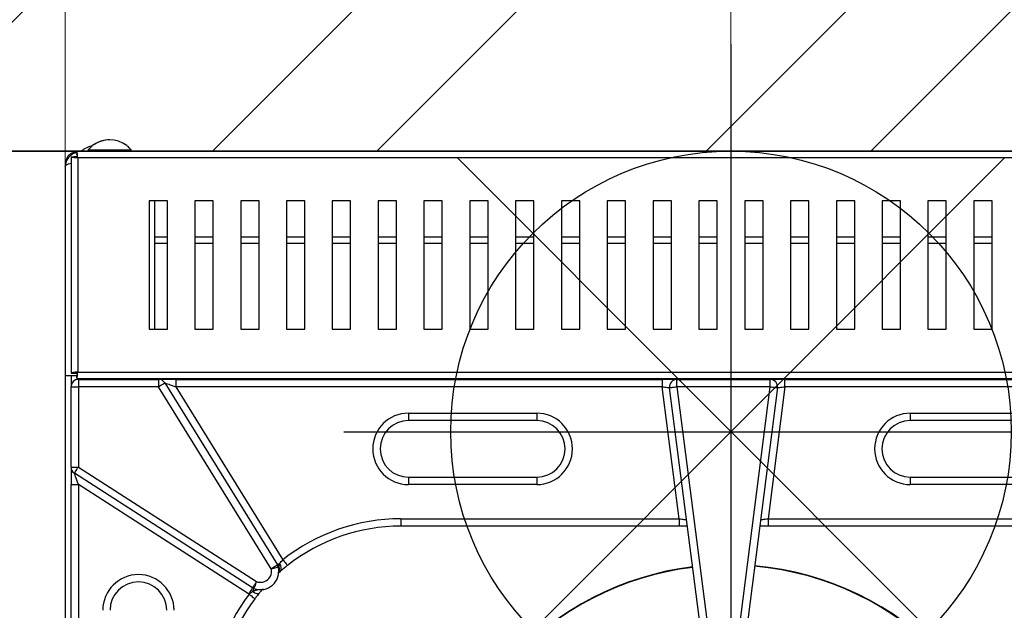
# Model space of a CAD drawing. Units: millimetres. Extents: x 1873 to 2186, y 1591 to 1884.
# Drawn here: x 1916 to 1943, y 1674 to 1690 of the extents above; entities that cross this region are included whole.
import ezdxf

# ---------------------------------------------------------------- set-up
doc = ezdxf.new("R2010")
doc.units = ezdxf.units.MM
doc.layers.add('PONTOS', color=2, linetype='Continuous')
doc.styles.get("Standard").update_dxf_attribs({"font": 'arial.ttf'})
doc.dimstyles.new('ISO-25', dxfattribs={"dimscale": 2, "dimtxt": 2.5, "dimasz": 2.5, "dimexe": 1.25, "dimexo": 0.625, "dimtad": 1, "dimdec": 0, "dimlfac": 10, "dimtxsty": 'Standard', "dimcen": 2.5, "dimadec": 0, "dimazin": 0, "dimtfac": 1, "dimtdec": 0, "dimtmove": 0, "dimatfit": 3, "dimfxl": 1, "dimlwd": 13, "dimlwe": 13, "dimarcsym": 0})

# ---------------------------------------------------------------- blocks, each defined once
blk = doc.blocks.new('new blockgás')
at = {"layer": 'PONTOS', "color": 1}
for p, q in [((3277.832, 2045.227), (3277.832, 2024.097)), ((3270.361, 2027.191), (3285.303, 2042.133)), ((3270.361, 2042.133), (3285.303, 2027.191)), ((3267.267, 2034.662), (3288.397, 2034.662))]:
    blk.add_line(p, q, dxfattribs=at)
blk.add_circle((3277.832, 2034.662), 7.646, dxfattribs=at)
blk = doc.blocks.new('*D32')
at = {"color": 0, "lineweight": 13, "transparency": 16777216}
for p, q in [((1917.023, 1682.722), (1917.023, 1714.846)), ((1935.183, 1684.934), (1935.183, 1714.846)), ((1930.183, 1712.346), (1922.023, 1712.346))]:
    blk.add_line(p, q, dxfattribs=at)
at = {"color": 0, "transparency": 16777216}
for points in [[(1922.023, 1713.18), (1922.023, 1711.513), (1917.023, 1712.346)], [(1930.183, 1713.18), (1930.183, 1711.513), (1935.183, 1712.346)]]:
    blk.add_solid(points, dxfattribs=at)
at = {"layer": 'Defpoints', "color": 0, "transparency": 16777216}
for p in [(1917.023, 1712.346), (1935.183, 1683.684), (1917.023, 1681.472)]:
    blk.add_point(p, dxfattribs=at)
at = {"color": 0, "transparency": 16777216, "insert": (1926.103, 1716.149), "char_height": 5, "attachment_point": 5}
blk.add_mtext('180', dxfattribs=at)
blk = doc.blocks.new('new blockSUP2BOCAS')
at = {"color": 8, "linetype": 'Continuous', "lineweight": 25}
for p, q in [((2350.011, 1699.722), (2350.011, 1699.703)), ((2350.042, 1699.722), (2350.011, 1699.722)), ((2350.042, 1699.755), (2385.741, 1699.755)), ((2350.042, 1699.755), (2350.042, 1699.675)), ((2350.352, 1699.79), (2350.352, 1699.755)), ((2350.352, 1699.79), (2351.532, 1699.79)), ((2350.479, 1699.905), (2350.472, 1699.905)), ((2351.412, 1699.905), (2351.41, 1699.905)), ((2351.532, 1699.755), (2351.532, 1699.79)), ((2349.751, 1699.441), (2349.751, 1699.462)), ((2349.891, 1699.604), (2349.891, 1693.706)), ((2349.891, 1699.604), (2349.971, 1699.604)), ((2350.071, 1699.604), (2349.971, 1699.604)), ((2385.711, 1699.575), (2350.071, 1699.575)), ((2350.071, 1699.575), (2350.071, 1693.735)), ((2349.731, 1699.335), (2349.731, 1693.635)), ((2352.016, 1698.405), (2352.016, 1694.905)), ((2352.516, 1698.405), (2352.016, 1698.405)), ((2352.171, 1694.905), (2352.171, 1698.405)), ((2352.516, 1694.905), (2352.516, 1698.405)), ((2353.266, 1698.405), (2353.266, 1694.905)), ((2353.766, 1698.405), (2353.266, 1698.405)), ((2353.766, 1694.905), (2353.766, 1698.405)), ((2354.516, 1698.405), (2354.516, 1694.905)), ((2355.016, 1698.405), (2354.516, 1698.405)), ((2355.016, 1694.905), (2355.016, 1698.405)), ((2355.766, 1698.405), (2355.766, 1694.905)), ((2356.266, 1698.405), (2355.766, 1698.405)), ((2356.266, 1694.905), (2356.266, 1698.405)), ((2357.016, 1698.405), (2357.016, 1694.905)), ((2357.516, 1698.405), (2357.016, 1698.405)), ((2357.516, 1694.905), (2357.516, 1698.405)), ((2358.266, 1698.405), (2358.266, 1694.905)), ((2358.766, 1698.405), (2358.266, 1698.405)), ((2358.766, 1694.905), (2358.766, 1698.405)), ((2359.516, 1698.405), (2359.516, 1694.905)), ((2360.016, 1698.405), (2359.516, 1698.405)), ((2360.016, 1694.905), (2360.016, 1698.405)), ((2360.766, 1698.405), (2360.766, 1694.905)), ((2361.266, 1698.405), (2360.766, 1698.405)), ((2361.266, 1694.905), (2361.266, 1698.405)), ((2362.016, 1698.405), (2362.016, 1694.905)), ((2362.516, 1698.405), (2362.016, 1698.405)), ((2362.516, 1694.905), (2362.516, 1698.405)), ((2363.266, 1698.405), (2363.266, 1694.905)), ((2363.766, 1698.405), (2363.266, 1698.405)), ((2363.766, 1694.905), (2363.766, 1698.405)), ((2364.516, 1698.405), (2364.516, 1694.905)), ((2365.016, 1698.405), (2364.516, 1698.405)), ((2365.016, 1694.905), (2365.016, 1698.405)), ((2365.766, 1698.405), (2365.766, 1694.905)), ((2366.266, 1698.405), (2365.766, 1698.405)), ((2366.266, 1694.905), (2366.266, 1698.405)), ((2367.016, 1698.405), (2367.016, 1694.905)), ((2367.516, 1698.405), (2367.016, 1698.405)), ((2367.516, 1694.905), (2367.516, 1698.405)), ((2368.266, 1698.405), (2368.266, 1694.905)), ((2368.766, 1698.405), (2368.266, 1698.405)), ((2368.766, 1694.905), (2368.766, 1698.405)), ((2369.516, 1698.405), (2369.516, 1694.905)), ((2370.016, 1698.405), (2369.516, 1698.405)), ((2370.016, 1694.905), (2370.016, 1698.405)), ((2370.766, 1698.405), (2370.766, 1694.905)), ((2371.266, 1698.405), (2370.766, 1698.405)), ((2371.266, 1694.905), (2371.266, 1698.405)), ((2372.016, 1698.405), (2372.016, 1694.905)), ((2372.516, 1698.405), (2372.016, 1698.405)), ((2372.516, 1694.905), (2372.516, 1698.405)), ((2373.266, 1698.405), (2373.266, 1694.905)), ((2373.766, 1698.405), (2373.266, 1698.405)), ((2373.766, 1694.905), (2373.766, 1698.405)), ((2374.516, 1698.405), (2374.516, 1694.905)), ((2375.016, 1698.405), (2374.516, 1698.405)), ((2375.016, 1694.905), (2375.016, 1698.405)), ((2352.171, 1697.422), (2352.516, 1697.422)), ((2353.266, 1697.422), (2353.766, 1697.422)), ((2354.516, 1697.422), (2355.016, 1697.422)), ((2355.766, 1697.422), (2356.266, 1697.422)), ((2357.016, 1697.422), (2357.516, 1697.422)), ((2358.266, 1697.422), (2358.766, 1697.422)), ((2359.516, 1697.422), (2360.016, 1697.422)), ((2360.766, 1697.422), (2361.266, 1697.422)), ((2362.016, 1697.422), (2362.516, 1697.422)), ((2363.266, 1697.422), (2363.766, 1697.422)), ((2364.516, 1697.422), (2365.016, 1697.422)), ((2365.766, 1697.422), (2366.266, 1697.422)), ((2367.016, 1697.422), (2367.516, 1697.422)), ((2368.266, 1697.422), (2368.766, 1697.422)), ((2369.516, 1697.422), (2370.016, 1697.422)), ((2370.766, 1697.422), (2371.266, 1697.422)), ((2372.016, 1697.422), (2372.516, 1697.422)), ((2373.266, 1697.422), (2373.766, 1697.422)), ((2374.516, 1697.422), (2375.016, 1697.422)), ((2352.516, 1697.242), (2352.171, 1697.242)), ((2353.766, 1697.242), (2353.266, 1697.242)), ((2355.016, 1697.242), (2354.516, 1697.242)), ((2356.266, 1697.242), (2355.766, 1697.242)), ((2357.516, 1697.242), (2357.016, 1697.242)), ((2358.766, 1697.242), (2358.266, 1697.242)), ((2360.016, 1697.242), (2359.516, 1697.242)), ((2361.266, 1697.242), (2360.766, 1697.242)), ((2362.516, 1697.242), (2362.016, 1697.242)), ((2363.766, 1697.242), (2363.266, 1697.242)), ((2365.016, 1697.242), (2364.516, 1697.242)), ((2366.266, 1697.242), (2365.766, 1697.242)), ((2367.516, 1697.242), (2367.016, 1697.242)), ((2368.766, 1697.242), (2368.266, 1697.242)), ((2370.016, 1697.242), (2369.516, 1697.242)), ((2371.266, 1697.242), (2370.766, 1697.242)), ((2372.516, 1697.242), (2372.016, 1697.242)), ((2373.766, 1697.242), (2373.266, 1697.242)), ((2375.016, 1697.242), (2374.516, 1697.242)), ((2352.016, 1694.905), (2352.516, 1694.905)), ((2353.266, 1694.905), (2353.766, 1694.905)), ((2354.516, 1694.905), (2355.016, 1694.905)), ((2355.766, 1694.905), (2356.266, 1694.905)), ((2357.016, 1694.905), (2357.516, 1694.905)), ((2358.266, 1694.905), (2358.766, 1694.905)), ((2359.516, 1694.905), (2360.016, 1694.905)), ((2360.766, 1694.905), (2361.266, 1694.905)), ((2362.016, 1694.905), (2362.516, 1694.905)), ((2363.266, 1694.905), (2363.766, 1694.905)), ((2364.516, 1694.905), (2365.016, 1694.905)), ((2365.766, 1694.905), (2366.266, 1694.905)), ((2367.016, 1694.905), (2367.516, 1694.905)), ((2368.266, 1694.905), (2368.766, 1694.905)), ((2369.516, 1694.905), (2370.016, 1694.905)), ((2370.766, 1694.905), (2371.266, 1694.905)), ((2372.016, 1694.905), (2372.516, 1694.905)), ((2373.266, 1694.905), (2373.766, 1694.905)), ((2374.516, 1694.905), (2375.016, 1694.905)), ((2350.042, 1693.635), (2349.731, 1693.635)), ((2349.731, 1693.635), (2349.731, 1628.518)), ((2349.888, 1693.635), (2349.888, 1693.335)), ((2349.891, 1693.706), (2349.971, 1693.706)), ((2349.971, 1693.706), (2350.071, 1693.706)), ((2350.042, 1693.555), (2350.042, 1693.635)), ((2350.042, 1693.555), (2385.741, 1693.555)), ((2350.071, 1693.735), (2385.711, 1693.735)), ((2350.088, 1693.535), (2350.088, 1693.335)), ((2350.088, 1693.535), (2352.277, 1693.535)), ((2352.277, 1693.535), (2352.277, 1693.335)), ((2352.747, 1693.535), (2352.277, 1693.535)), ((2352.747, 1693.535), (2352.747, 1693.335)), ((2352.747, 1693.535), (2366.012, 1693.535)), ((2366.012, 1693.535), (2366.012, 1693.335)), ((2366.416, 1693.535), (2366.012, 1693.535)), ((2366.416, 1693.335), (2366.416, 1693.535)), ((2366.416, 1693.535), (2368.961, 1693.535)), ((2368.961, 1693.335), (2368.961, 1693.535)), ((2369.364, 1693.535), (2368.961, 1693.535)), ((2369.364, 1693.335), (2369.364, 1693.535)), ((2369.364, 1693.535), (2382.629, 1693.535)), ((2349.888, 1693.405), (2349.901, 1693.405)), ((2349.888, 1693.335), (2350.088, 1693.335)), ((2349.888, 1691.144), (2349.888, 1693.335)), ((2350.088, 1693.335), (2350.088, 1691.144)), ((2352.277, 1693.335), (2350.088, 1693.335)), ((2355.348, 1688.375), (2352.277, 1693.335)), ((2352.447, 1693.44), (2355.518, 1688.48)), ((2352.747, 1693.335), (2355.668, 1688.618)), ((2366.012, 1693.335), (2352.747, 1693.335)), ((2366.478, 1689.735), (2366.012, 1693.335)), ((2367.196, 1685.735), (2366.217, 1693.309)), ((2368.961, 1693.335), (2366.416, 1693.335)), ((2366.416, 1693.335), (2367.395, 1685.76)), ((2367.99, 1685.76), (2368.961, 1693.335)), ((2369.159, 1693.31), (2368.188, 1685.735)), ((2369.364, 1693.335), (2368.903, 1689.735)), ((2382.629, 1693.335), (2369.364, 1693.335)), ((2359.093, 1692.614), (2362.593, 1692.614)), ((2359.093, 1692.614), (2359.093, 1692.414)), ((2362.593, 1692.614), (2362.593, 1692.414)), ((2372.784, 1692.614), (2376.284, 1692.614)), ((2372.784, 1692.614), (2372.784, 1692.414)), ((2362.593, 1692.414), (2359.093, 1692.414)), ((2376.284, 1692.414), (2372.784, 1692.414)), ((2349.888, 1691.144), (2350.088, 1691.144)), ((2349.888, 1691.144), (2349.888, 1690.669)), ((2350.088, 1691.144), (2354.949, 1688.023)), ((2354.84, 1687.855), (2349.98, 1690.976)), ((2359.093, 1690.868), (2359.093, 1690.668)), ((2359.093, 1690.868), (2362.593, 1690.868)), ((2362.593, 1690.868), (2362.593, 1690.668)), ((2372.784, 1690.868), (2376.284, 1690.868)), ((2372.784, 1690.868), (2372.784, 1690.668)), ((2349.888, 1690.669), (2350.088, 1690.669)), ((2349.888, 1681.819), (2349.888, 1690.669)), ((2354.732, 1687.686), (2350.088, 1690.669)), ((2350.088, 1690.669), (2350.088, 1681.819)), ((2362.593, 1690.668), (2359.093, 1690.668)), ((2376.284, 1690.668), (2372.784, 1690.668)), ((2358.888, 1689.735), (2366.478, 1689.735)), ((2358.888, 1689.735), (2358.888, 1689.535)), ((2366.478, 1689.535), (2358.888, 1689.535)), ((2366.478, 1689.735), (2366.478, 1689.535)), ((2366.705, 1689.535), (2366.478, 1689.535)), ((2368.903, 1689.535), (2368.675, 1689.535)), ((2368.903, 1689.735), (2368.903, 1689.535)), ((2368.903, 1689.735), (2376.488, 1689.735)), ((2376.488, 1689.535), (2368.903, 1689.535)), ((2355.589, 1688.292), (2355.533, 1688.242))]:
    blk.add_line(p, q, dxfattribs=at)
at = {"color": 8, "linetype": 'Continuous', "lineweight": 25, "flags": 128}
for points in [[(2352.277, 1693.335), (2352.31, 1693.356), (2352.342, 1693.375), (2352.371, 1693.394), (2352.397, 1693.409), (2352.418, 1693.423), (2352.434, 1693.432), (2352.444, 1693.438), (2352.447, 1693.44)], [(2352.447, 1693.44), (2352.451, 1693.439), (2352.465, 1693.434), (2352.487, 1693.426), (2352.517, 1693.416), (2352.554, 1693.403), (2352.597, 1693.388), (2352.645, 1693.371), (2352.695, 1693.353), (2352.747, 1693.335)], [(2366.012, 1693.335), (2366.052, 1693.33), (2366.091, 1693.325), (2366.126, 1693.321), (2366.157, 1693.317), (2366.183, 1693.314), (2366.202, 1693.311), (2366.213, 1693.31), (2366.217, 1693.309)], [(2366.217, 1693.309), (2366.221, 1693.31), (2366.233, 1693.311), (2366.251, 1693.314), (2366.276, 1693.317), (2366.306, 1693.321), (2366.34, 1693.325), (2366.377, 1693.33), (2366.416, 1693.335)], [(2368.961, 1693.335), (2369, 1693.33), (2369.037, 1693.325), (2369.071, 1693.321), (2369.101, 1693.317), (2369.126, 1693.314), (2369.144, 1693.312), (2369.156, 1693.31), (2369.159, 1693.31)], [(2369.159, 1693.31), (2369.163, 1693.31), (2369.175, 1693.312), (2369.194, 1693.314), (2369.219, 1693.317), (2369.25, 1693.321), (2369.286, 1693.325), (2369.324, 1693.33), (2369.364, 1693.335)], [(2349.98, 1690.976), (2349.982, 1690.979), (2349.988, 1690.989), (2349.998, 1691.004), (2350.012, 1691.025), (2350.028, 1691.051), (2350.047, 1691.08), (2350.067, 1691.111), (2350.088, 1691.144)], [(2350.088, 1690.669), (2350.067, 1690.729), (2350.047, 1690.786), (2350.028, 1690.839), (2350.012, 1690.886), (2349.998, 1690.924), (2349.988, 1690.953), (2349.982, 1690.97), (2349.98, 1690.976)], [(2366.478, 1689.735), (2366.513, 1689.731), (2366.548, 1689.726), (2366.58, 1689.722), (2366.609, 1689.719), (2366.635, 1689.715), (2366.655, 1689.713), (2366.67, 1689.711), (2366.68, 1689.71), (2366.683, 1689.709)], [(2368.698, 1689.71), (2368.702, 1689.71), (2368.713, 1689.712), (2368.732, 1689.714), (2368.758, 1689.717), (2368.789, 1689.721), (2368.824, 1689.725), (2368.863, 1689.73), (2368.903, 1689.735)], [(2355.348, 1688.375), (2355.381, 1688.395), (2355.413, 1688.415), (2355.443, 1688.433), (2355.468, 1688.449), (2355.489, 1688.462), (2355.505, 1688.472), (2355.515, 1688.478), (2355.518, 1688.48)], [(2355.518, 1688.48), (2355.519, 1688.481), (2355.522, 1688.482), (2355.526, 1688.485), (2355.532, 1688.489), (2355.54, 1688.494), (2355.55, 1688.5), (2355.56, 1688.506), (2355.573, 1688.514)], [(2355.668, 1688.618), (2355.692, 1688.587), (2355.715, 1688.558), (2355.737, 1688.531), (2355.756, 1688.507), (2355.771, 1688.487), (2355.782, 1688.473), (2355.789, 1688.464), (2355.792, 1688.461)], [(2355.348, 1688.375), (2355.386, 1688.384), (2355.422, 1688.393), (2355.456, 1688.401), (2355.485, 1688.409), (2355.51, 1688.415), (2355.527, 1688.419), (2355.539, 1688.422), (2355.542, 1688.423)], [(2355.542, 1688.423), (2355.543, 1688.423), (2355.544, 1688.423), (2355.546, 1688.424), (2355.548, 1688.424), (2355.551, 1688.425), (2355.555, 1688.426), (2355.56, 1688.427), (2355.565, 1688.428)], [(2354.949, 1688.023), (2354.927, 1687.99), (2354.907, 1687.959), (2354.888, 1687.93), (2354.872, 1687.904), (2354.859, 1687.883), (2354.849, 1687.868), (2354.843, 1687.858), (2354.84, 1687.855)], [(2354.949, 1688.023), (2354.934, 1687.987), (2354.921, 1687.952), (2354.908, 1687.919), (2354.897, 1687.891), (2354.888, 1687.868), (2354.882, 1687.851), (2354.878, 1687.84), (2354.876, 1687.837)], [(2354.84, 1687.855), (2354.838, 1687.852), (2354.832, 1687.842), (2354.822, 1687.826), (2354.809, 1687.805), (2354.792, 1687.78), (2354.774, 1687.751), (2354.753, 1687.719), (2354.732, 1687.686)], [(2354.746, 1687.678), (2354.777, 1687.655), (2354.807, 1687.632), (2354.834, 1687.611), (2354.858, 1687.593), (2354.878, 1687.578), (2354.893, 1687.567), (2354.902, 1687.56), (2354.905, 1687.557)], [(2354.843, 1687.75), (2354.85, 1687.769), (2354.857, 1687.786), (2354.862, 1687.801), (2354.867, 1687.813), (2354.871, 1687.823), (2354.874, 1687.831), (2354.876, 1687.835), (2354.876, 1687.837)], [(2354.843, 1687.75), (2354.872, 1687.732), (2354.901, 1687.717), (2354.93, 1687.707), (2354.957, 1687.701), (2354.982, 1687.699), (2355.003, 1687.702), (2355.022, 1687.71), (2355.035, 1687.722)]]:
    blk.add_lwpolyline(points, dxfattribs=at)
at = {"color": 8, "linetype": 'Continuous', "lineweight": 25}
for centre, radius, start, end in [((2350.94, 1699.296), 0.767, 89.8342, 127.4007), ((2350.944, 1699.296), 0.767, 52.5951, 127.4049), ((2350.631, 1699.211), 0.711, 102.5515, 130.0728), ((2350.942, 1699.295), 0.77, 127.6077, 140.0169), ((2350.942, 1699.295), 0.77, 39.9831, 52.3923), ((2350.088, 1693.335), 0.2, 90, 180), ((2352.277, 1693.335), 0.2, 31.7646, 90), ((2366.416, 1693.335), 0.2, 90, 187.3644), ((2368.961, 1693.335), 0.2, 352.6942, 90), ((2359.093, 1691.641), 0.973, 90, 270), ((2362.593, 1691.641), 0.973, 270, 90), ((2372.784, 1691.641), 0.973, 90, 270), ((2359.093, 1691.641), 0.773, 90, 270), ((2362.593, 1691.641), 0.773, 270, 90), ((2372.784, 1691.641), 0.773, 90, 270), ((2350.088, 1691.144), 0.2, 180, 237.292), ((2358.888, 1684.535), 5.2, 90, 128.2633), ((2358.888, 1684.535), 5, 90, 128.2633), ((2355.348, 1688.375), 0.2, 13.8789, 31.7646), ((2355.454, 1688.394), 0.169, 323.0151, 45.4203), ((2367.831, 1680.382), 8.088, 3.126, 85.0085), ((2367.831, 1680.382), 8.102, 3.1289, 85.0046), ((2351.726, 1687.241), 0.973, 0, 180), ((2355.057, 1688.303), 0.5, 248.8374, 13.8789), ((2355.057, 1688.303), 0.3, 248.8374, 13.8789), ((2355.398, 1688.36), 0.181, 330.7141, 22.3993), ((2367.831, 1680.382), 8.102, 96.9648, 177.042), ((2367.831, 1680.382), 8.088, 96.9642, 177.0451), ((2351.726, 1687.241), 0.773, 0, 180), ((2358.888, 1684.535), 5.2, 142.8093, 180), ((2354.949, 1688.023), 0.4, 237.292, 239.5448), ((2354.949, 1688.023), 0.2, 237.292, 248.8374), ((2358.888, 1684.535), 5, 142.8093, 180)]:
    blk.add_arc(centre, radius, start, end, dxfattribs=at)
for points, knots in [([(2350.011, 1699.722), (2349.985, 1699.72), (2349.928, 1699.715), (2349.85, 1699.672), (2349.788, 1699.605), (2349.756, 1699.53), (2349.752, 1699.481), (2349.751, 1699.462)], [0, 0, 0, 0, 0.193712, 0.415942, 0.638184, 0.860431, 1, 1, 1, 1]), ([(2350.071, 1699.575), (2350.069, 1699.599), (2350.064, 1699.646), (2350.057, 1699.705), (2350.049, 1699.747), (2350.044, 1699.752), (2350.042, 1699.755)], [0, 0, 0, 0, 0.249998, 0.499999, 0.749991, 1, 1, 1, 1]), ([(2350.042, 1699.709), (2350.023, 1699.706), (2349.96, 1699.698), (2349.865, 1699.636), (2349.777, 1699.533), (2349.736, 1699.425), (2349.732, 1699.358), (2349.731, 1699.335)], [0, 0, 0, 0, 0.107716, 0.362295, 0.616876, 0.871459, 1, 1, 1, 1]), ([(2349.891, 1699.604), (2349.894, 1699.602), (2349.899, 1699.597), (2349.941, 1699.59), (2350, 1699.582), (2350.048, 1699.577), (2350.071, 1699.575)], [0, 0, 0, 0, 0.250005, 0.500002, 0.749993, 1, 1, 1, 1]), ([(2349.971, 1699.604), (2349.973, 1699.602), (2349.976, 1699.597), (2349.999, 1699.59), (2350.032, 1699.582), (2350.058, 1699.577), (2350.071, 1699.575)], [0, 0, 0, 0, 0.249986, 0.499991, 0.749996, 1, 1, 1, 1]), ([(2350.071, 1699.575), (2350.069, 1699.588), (2350.064, 1699.614), (2350.057, 1699.647), (2350.049, 1699.671), (2350.044, 1699.674), (2350.042, 1699.675)], [0, 0, 0, 0, 0.2500077, 0.5000014, 0.7500104, 1, 1, 1, 1]), ([(2349.731, 1699.335), (2349.736, 1699.347), (2349.746, 1699.37), (2349.806, 1699.402), (2349.867, 1699.422), (2349.891, 1699.43)], [0, 0, 0, 0, 0.373558, 0.74718, 1, 1, 1, 1]), ([(2350.071, 1693.735), (2350.048, 1693.733), (2350, 1693.728), (2349.941, 1693.72), (2349.899, 1693.713), (2349.894, 1693.708), (2349.891, 1693.706)], [0, 0, 0, 0, 0.250007, 0.499998, 0.749995, 1, 1, 1, 1]), ([(2350.071, 1693.735), (2350.058, 1693.733), (2350.032, 1693.728), (2349.999, 1693.72), (2349.976, 1693.713), (2349.973, 1693.708), (2349.971, 1693.706)], [0, 0, 0, 0, 0.250004, 0.500009, 0.750014, 1, 1, 1, 1]), ([(2350.042, 1693.555), (2350.044, 1693.558), (2350.049, 1693.563), (2350.057, 1693.605), (2350.064, 1693.664), (2350.069, 1693.711), (2350.071, 1693.735)], [0, 0, 0, 0, 0.250009, 0.500001, 0.750002, 1, 1, 1, 1]), ([(2350.042, 1693.635), (2350.044, 1693.637), (2350.049, 1693.64), (2350.057, 1693.663), (2350.064, 1693.696), (2350.069, 1693.722), (2350.071, 1693.735)], [0, 0, 0, 0, 0.249988, 0.499986, 0.749994, 1, 1, 1, 1]), ([(2355.565, 1688.428), (2355.564, 1688.449), (2355.561, 1688.48), (2355.57, 1688.505), (2355.573, 1688.514)], [0, 0, 0, 0, 0.646191, 1, 1, 1, 1]), ([(2355.573, 1688.514), (2355.575, 1688.517), (2355.589, 1688.533), (2355.619, 1688.568), (2355.652, 1688.601), (2355.668, 1688.618)], [0, 0, 0, 0, 0.0914796, 0.5463088, 1, 1, 1, 1]), ([(2355.792, 1688.461), (2355.758, 1688.433), (2355.689, 1688.378), (2355.623, 1688.322), (2355.594, 1688.296), (2355.589, 1688.292)], [0, 0, 0, 0, 0.451871, 0.90745, 1, 1, 1, 1]), ([(2355.551, 1688.379), (2355.551, 1688.38), (2355.552, 1688.382), (2355.556, 1688.396), (2355.561, 1688.413), (2355.565, 1688.428)], [0, 0, 0, 0, 0.290813, 0.370902, 1, 1, 1, 1]), ([(2354.746, 1687.678), (2354.756, 1687.688), (2354.785, 1687.718), (2354.82, 1687.737), (2354.843, 1687.75)], [0, 0, 0, 0, 0.331117, 1, 1, 1, 1]), ([(2354.843, 1687.75), (2354.861, 1687.759), (2354.895, 1687.777), (2354.943, 1687.794), (2354.976, 1687.804), (2354.988, 1687.807), (2354.989, 1687.807), (2354.989, 1687.807)], [0, 0, 0, 0, 0.292884, 0.54696, 0.819864, 0.951442, 1, 1, 1, 1]), ([(2355.035, 1687.722), (2355.008, 1687.688), (2354.966, 1687.637), (2354.921, 1687.578), (2354.905, 1687.557)], [0, 0, 0, 0, 0.649307, 1, 1, 1, 1]), ([(2355.125, 1687.827), (2355.115, 1687.815), (2355.09, 1687.787), (2355.055, 1687.746), (2355.035, 1687.722)], [0, 0, 0, 0, 0.420459, 1, 1, 1, 1])]:
    blk.add_open_spline(points, degree=3, knots=knots, dxfattribs=at)

msp = doc.modelspace()

# ---------------------------------------------------------------- hatches: boundary and pattern name
h = msp.add_hatch()
h.set_pattern_fill('ANSI32', color=256)
h.set_pattern_definition([(45, (-466.16, -0.538), (-6.735192, 6.735192), []), (45, (-461.67, -0.538), (-6.735192, 6.735192), [])])
h.paths.add_polyline_path([(1995.283, 1686.197), (1995.283, 1701.197), (1875.083, 1701.197), (1875.083, 1686.197)])

# ---------------------------------------------------------------- linework, layer by layer
msp.add_line((1875.083, 1686.197), (1995.283, 1686.197))
msp.add_lwpolyline([(1875.083, 1701.197), (1995.283, 1701.197), (1995.283, 1686.197), (1875.083, 1686.197)], close=True)

# ---------------------------------------------------------------- block references
for name, p in [('new blockgás', (-1342.649, -356.111)), ('new blockSUP2BOCAS', (-432.708, -13.558))]:
    msp.add_blockref(name, p)

# ---------------------------------------------------------------- dimensions: what is measured, and where the dimension line sits
dim = msp.add_linear_dim(base=(1917.023, 1712.346), p1=(1935.183, 1683.684), p2=(1917.023, 1681.472), text='180', dimstyle='ISO-25')
dim.commit()
dim.dimension.update_dxf_attribs({"geometry": '*D32', "text_midpoint": (1926.103, 1716.149)})

doc.saveas('drawing.dxf')
